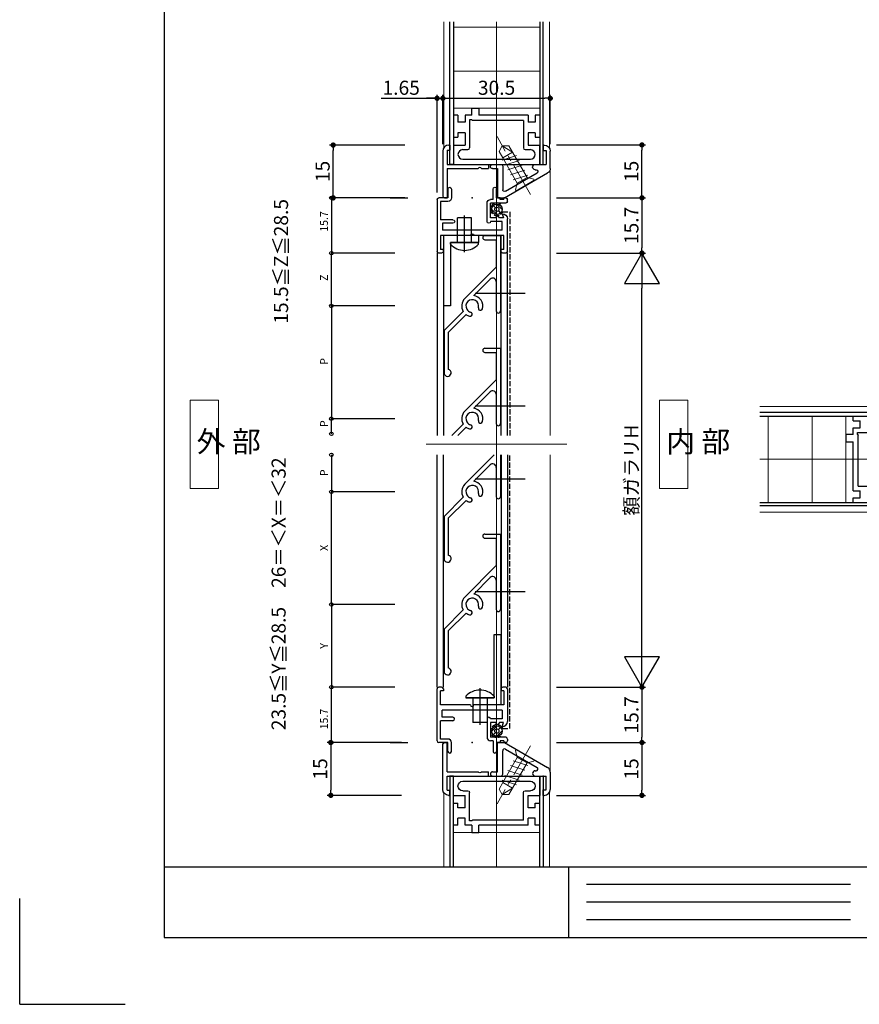
# Model space of a CAD drawing. Extents: x 0 to 841, y 0 to 594.
# Drawn here: x 0 to 238, y 0 to 280 of the extents above; entities that cross this region are included whole.
import ezdxf

# ---------------------------------------------------------------- set-up
doc = ezdxf.new("R2010")
doc.units = 0
doc.header["$LTSCALE"] = 0.5
doc.header["$MEASUREMENT"] = 0
for name, pattern in [('CENTER', [50.8, 31.75, -6.35, 6.35, -6.35]), ('CENTER2', [28.575, 19.05, -3.175, 3.175, -3.175]), ('DASHED', [4, 3, -1])]:
    doc.linetypes.add(name, pattern=pattern)
doc.layers.get('0').update_dxf_attribs({"linetype": 'CONTINUOUS'})
for name, color, linetype, lineweight in [('_01形材', 7, 'CONTINUOUS', 30), ('_01形材補', 253, 'CONTINUOUS', 18), ('_06ねじ', 212, 'CONTINUOUS', 18), ('_16文字', 51, 'CONTINUOUS', 18)]:
    doc.layers.add(name, color=color, linetype=linetype, lineweight=lineweight)
doc.layers.add('_19非印刷', color=5, linetype='CONTINUOUS', lineweight=0, plot=False)
for name, color, linetype in [('_DIM', 91, 'CONTINUOUS'), ('_ZUWAKU', 252, 'CONTINUOUS'), ('AM_2', 121, 'CONTINUOUS')]:
    doc.layers.add(name, color=color, linetype=linetype)
doc.styles.add('ST_DESIGN', font='romans.shx', dxfattribs={"width": 0.8, "height": 4, "bigfont": 'extfont2.shx'})
doc.styles.add('ST_Design(縦書き)', font='romans.shx', dxfattribs={"width": 0.8, "height": 4, "bigfont": '@extfont2.shx'})
doc.dimstyles.new('ST_DESIGN$0', dxfattribs={"dimtxt": 4, "dimasz": 1.5, "dimexe": 1, "dimexo": 2, "dimgap": 1, "dimtad": 3, "dimdec": 4, "dimdsep": 46, "dimtxsty": 'ST_DESIGN', "dimcen": 0, "dimadec": 0, "dimazin": 0, "dimtp": 0.1, "dimtm": 0.1, "dimtfac": 0.71, "dimtdec": 4, "dimtix": 1, "dimtmove": 2, "dimatfit": 3, "dimfxl": 1, "dimtolj": 1, "dimarcsym": 0})
pattern_1 = [(270, (-424.862, 1141.594), (12.5, -5e-15), [])]

# ---------------------------------------------------------------- blocks, each defined once
blk = doc.blocks.new('_FRAME_A1_STD-_LPH')
at = {"layer": '_ZUWAKU', "color": 7, "linetype": 'Continuous'}
for p, q in [((-379.5, 282), (-379.5, -278)), ((-379.5, -258), (400.5, -258)), ((-264.5, -278), (-264.5, -258)), ((-259.5, -262.93), (-184.5, -262.93)), ((-259.5, -267.93), (-184.5, -267.93)), ((-259.5, -272.93), (-184.5, -272.93)), ((-379.5, -278), (400.5, -278)), ((-259.5, -278), (-184.5, -278))]:
    blk.add_line(p, q, dxfattribs=at)
at = {"layer": '_ZUWAKU', "color": 5, "linetype": 'Continuous'}
for q in [(-420.5, -267), (-390.5, -297)]:
    blk.add_line((-420.5, -297), q, dxfattribs=at)
blk = doc.blocks.new('_DOT')
at = {"color": 0, "linetype": 'ByBlock'}
blk.add_line((-0.5, 0), (-1, 0), dxfattribs=at)
at = {"color": 0, "linetype": 'ByBlock', "const_width": 0.5}
blk.add_lwpolyline([(-0.25, 0, 1), (0.25, 0, 1)], format="xyb", close=True, dxfattribs=at)
blk = doc.blocks.new('*D342')
at = {"layer": '_DIM', "color": 0, "linetype": 'Continuous', "lineweight": -2, "transparency": 16777216}
for p, q in [((108.46, 74.33), (87.36, 74.33)), ((88.36, 72.83), (88.36, 60.83)), ((108.46, 59.33), (87.36, 59.33))]:
    blk.add_line(p, q, dxfattribs=at)
at = {"layer": '_DIM', "color": 0, "linetype": 'Continuous', "lineweight": -2, "transparency": 16777216, "xscale": 1.5, "yscale": 1.5, "zscale": 1.5}
for p, rotation in [((88.36, 74.33), 90), ((88.36, 59.33), 270)]:
    blk.add_blockref('_DOT', p, dxfattribs=dict(at, rotation=rotation))
at = {"layer": '_DIM', "color": 0, "linetype": 'Continuous', "transparency": 16777216, "insert": (85.36, 66.83), "char_height": 4, "attachment_point": 5, "rotation": 90, "style": 'ST_DESIGN'}
blk.add_mtext('\\A1;15', dxfattribs=at)
blk = doc.blocks.new('_DIM_WH_B1')
for p, q in [((-0.866, 0.5), (-0.866, -0.5)), ((0, 0), (-0.866, 0.5)), ((0, 0), (-1, 0)), ((-0.866, -0.5), (0, 0))]:
    blk.add_line(p, q)
blk = doc.blocks.new('*D343')
at = {"layer": '_DIM', "color": 0, "linetype": 'Continuous', "lineweight": -2, "transparency": 16777216}
for p, q in [((152.46, 213.3), (177.76, 213.3)), ((176.76, 100.03), (176.76, 203.3)), ((152.46, 90.03), (177.76, 90.03))]:
    blk.add_line(p, q, dxfattribs=at)
at = {"layer": '_DIM', "color": 0, "linetype": 'Continuous', "lineweight": -2, "transparency": 16777216, "xscale": 10, "yscale": 10, "zscale": 10}
for p, rotation in [((176.76, 213.3), 90), ((176.76, 90.03), 270)]:
    blk.add_blockref('_DIM_WH_B1', p, dxfattribs=dict(at, rotation=rotation))
at = {"layer": '_DIM', "color": 0, "linetype": 'Continuous', "transparency": 16777216, "insert": (173.76, 151.66), "char_height": 4, "attachment_point": 5, "rotation": 90, "style": 'ST_DESIGN'}
blk.add_mtext('\\A1;額ガラリH', dxfattribs=at)
blk = doc.blocks.new('*D344')
at = {"layer": '_DIM', "color": 0, "linetype": 'Continuous', "lineweight": -2, "transparency": 16777216}
for p, q in [((152.46, 74.33), (177.76, 74.33)), ((176.76, 72.83), (176.76, 60.83)), ((152.46, 59.33), (177.76, 59.33))]:
    blk.add_line(p, q, dxfattribs=at)
at = {"layer": '_DIM', "color": 0, "linetype": 'Continuous', "lineweight": -2, "transparency": 16777216, "xscale": 1.5, "yscale": 1.5, "zscale": 1.5}
for p, rotation in [((176.76, 74.33), 90), ((176.76, 59.33), 270)]:
    blk.add_blockref('_DOT', p, dxfattribs=dict(at, rotation=rotation))
at = {"layer": '_DIM', "color": 0, "linetype": 'Continuous', "transparency": 16777216, "insert": (173.76, 66.83), "char_height": 4, "attachment_point": 5, "rotation": 90, "style": 'ST_DESIGN'}
blk.add_mtext('\\A1;15', dxfattribs=at)
blk = doc.blocks.new('*D345')
at = {"layer": '_DIM', "color": 0, "linetype": 'Continuous', "lineweight": -2, "transparency": 16777216}
for p, q in [((152.46, 244), (177.76, 244)), ((176.76, 230.5), (176.76, 242.5)), ((152.46, 229), (177.76, 229))]:
    blk.add_line(p, q, dxfattribs=at)
at = {"layer": '_DIM', "color": 0, "linetype": 'Continuous', "lineweight": -2, "transparency": 16777216, "xscale": 1.5, "yscale": 1.5, "zscale": 1.5}
for p, rotation in [((176.76, 244), 90), ((176.76, 229), 270)]:
    blk.add_blockref('_DOT', p, dxfattribs=dict(at, rotation=rotation))
at = {"layer": '_DIM', "color": 0, "linetype": 'Continuous', "transparency": 16777216, "insert": (173.76, 236.5), "char_height": 4, "attachment_point": 5, "rotation": 90, "style": 'ST_DESIGN'}
blk.add_mtext('\\A1;15', dxfattribs=at)
blk = doc.blocks.new('*D346')
at = {"layer": '_DIM', "color": 0, "linetype": 'Continuous', "lineweight": -2, "transparency": 16777216}
for p, q in [((109.45, 243.97), (88.05, 243.97)), ((89.05, 230.47), (89.05, 242.47)), ((109.45, 228.97), (88.05, 228.97))]:
    blk.add_line(p, q, dxfattribs=at)
at = {"layer": '_DIM', "color": 0, "linetype": 'Continuous', "lineweight": -2, "transparency": 16777216, "xscale": 1.5, "yscale": 1.5, "zscale": 1.5}
for p, rotation in [((89.05, 243.97), 90), ((89.05, 228.97), 270)]:
    blk.add_blockref('_DOT', p, dxfattribs=dict(at, rotation=rotation))
at = {"layer": '_DIM', "color": 0, "linetype": 'Continuous', "transparency": 16777216, "insert": (86.05, 236.47), "char_height": 4, "attachment_point": 5, "rotation": 90, "style": 'ST_DESIGN'}
blk.add_mtext('\\A1;15', dxfattribs=at)
blk = doc.blocks.new('外部_たて断面用')
at = {"color": 0, "linetype": 'ByBlock'}
blk.add_lwpolyline([(-8, -12.5), (0, -12.5), (0, 12.5), (-8, 12.5)], close=True, dxfattribs=at)
at = {"color": 0, "linetype": 'ByBlock', "insert": (-6.18, 0), "char_height": 6, "attachment_point": 4, "style": 'ST_Design(縦書き)'}
blk.add_mtext('外 部', dxfattribs=at)
blk = doc.blocks.new('内部_たて断面用')
at = {"color": 0, "linetype": 'ByBlock'}
blk.add_lwpolyline([(0, -12.5), (8, -12.5), (8, 12.5), (0, 12.5)], close=True, dxfattribs=at)
at = {"color": 0, "linetype": 'ByBlock', "insert": (1.88, 0), "char_height": 6, "attachment_point": 4, "line_spacing_factor": 1.5, "style": 'ST_Design(縦書き)'}
blk.add_mtext('内 部', dxfattribs=at)
blk = doc.blocks.new('*D354')
at = {"layer": '_DIM', "color": 0, "linetype": 'Continuous', "lineweight": -2, "transparency": 16777216}
for p, q in [((169.5, 90.03), (177.76, 90.03)), ((176.76, 88.53), (176.76, 75.83)), ((169.5, 74.33), (177.76, 74.33))]:
    blk.add_line(p, q, dxfattribs=at)
at = {"layer": '_DIM', "color": 0, "linetype": 'Continuous', "lineweight": -2, "transparency": 16777216, "xscale": 1.5, "yscale": 1.5, "zscale": 1.5}
for p, rotation in [((176.76, 90.03), 90), ((176.76, 74.33), 270)]:
    blk.add_blockref('_DOT', p, dxfattribs=dict(at, rotation=rotation))
at = {"layer": '_DIM', "color": 0, "linetype": 'Continuous', "transparency": 16777216, "insert": (173.76, 82.18), "char_height": 4, "attachment_point": 5, "rotation": 90, "style": 'ST_DESIGN'}
blk.add_mtext('\\A1;15.7', dxfattribs=at)
blk = doc.blocks.new('*D355')
at = {"layer": '_DIM', "color": 0, "linetype": 'Continuous', "lineweight": -2, "transparency": 16777216}
for p, q in [((165.12, 229), (177.76, 229)), ((176.76, 227.5), (176.76, 214.8)), ((165.12, 213.3), (177.76, 213.3))]:
    blk.add_line(p, q, dxfattribs=at)
at = {"layer": '_DIM', "color": 0, "linetype": 'Continuous', "lineweight": -2, "transparency": 16777216, "xscale": 1.5, "yscale": 1.5, "zscale": 1.5}
for p, rotation in [((176.76, 229), 90), ((176.76, 213.3), 270)]:
    blk.add_blockref('_DOT', p, dxfattribs=dict(at, rotation=rotation))
at = {"layer": '_DIM', "color": 0, "linetype": 'Continuous', "transparency": 16777216, "insert": (173.76, 221.15), "char_height": 4, "attachment_point": 5, "rotation": 90, "style": 'ST_DESIGN'}
blk.add_mtext('\\A1;15.7', dxfattribs=at)
blk = doc.blocks.new('PP2302')
at = {"color": 0, "linetype": 'ByBlock', "lineweight": -2}
for p, q in [((-15.7, 9.5), (-15.7, 8.7)), ((-15.2, 10), (-6, 10)), ((-14.7, 9), (-14.7, 8.2)), ((-14.7, 9), (-10.7, 9)), ((-10.7, 9), (-10.7, 0.5)), ((-9.2, 8.5), (-9.2, -8.5)), ((-9.2, 8.5), (-6.7, 8.5)), ((-6.7, 8.5), (-6.7, 5.2)), ((-4.5, 8.5), (-5.7, 8.9)), ((-5.7, 8.9), (-5.7, 7.7)), ((-1.5, 9.5), (-1.5, 5.2)), ((-1, 10), (-0.5, 10)), ((-0.5, 9), (0, 9)), ((-0.5, 9), (-0.5, 7.9)), ((0, 9.5), (0, 9)), ((-15.2, 8.2), (-14.7, 8.2)), ((-5.7, 7.7), (-4.9, 7.2)), ((-4.9, 7.2), (-5.7, 6.7)), ((-5.7, 6.7), (-5.7, 5.2)), ((-0.5, 7.9), (0, 7.9)), ((-0.5, 5.9), (2.5, 5.9)), ((-0.5, 5.9), (-0.5, 5.2)), ((0, 7.9), (0, 6.9)), ((0, 6.9), (2.5, 6.9)), ((-6.7, 4.2), (-1.5, 4.2)), ((-5.7, 5.2), (-1.5, 5.2)), ((-10.7, -0.5), (-10.7, -9)), ((-7.2, -5.5), (-7.2, -8.5)), ((-6.2, -5.5), (-6.2, -9)), ((-15.2, -8.2), (-14.7, -8.2)), ((-14.7, -8.2), (-14.7, -9)), ((-1, -6.9), (-1, -9)), ((2.5, -5.9), (0, -5.9)), ((2.5, -6.9), (0, -6.9)), ((0, -6.9), (0, -9.5)), ((-15.7, -8.7), (-15.7, -9.5)), ((-0.5, -10), (-15.2, -10)), ((-10.7, -9), (-14.7, -9)), ((-7.2, -8.5), (-9.2, -8.5)), ((-1, -9), (-6.2, -9))]:
    blk.add_line(p, q, dxfattribs=at)
for centre, radius, start, end in [((-15.2, 9.5), 0.5, 90, 180), ((-15.2, 8.7), 0.5, 180, 270), ((-6, 8.5), 1.5, 0, 90), ((-1, 9.5), 0.5, 90, 180), ((-0.5, 9.5), 0.5, 0, 90), ((2.5, 6.4), 0.5, 270, 90), ((-6.7, 4.7), 0.5, 90, 270), ((-1.5, 5.2), 1, 270, 0), ((-10.7, 0), 0.5, 270, 90), ((-6.7, -5.5), 0.5, 0, 180), ((-15.2, -8.7), 0.5, 90, 180), ((0, -6.9), 1, 90, 180), ((2.5, -6.4), 0.5, 270, 90), ((-15.2, -9.5), 0.5, 180, 270), ((-0.5, -9.5), 0.5, 270, 0)]:
    blk.add_arc(centre, radius, start, end, dxfattribs=at)
blk.add_point((0, 0), dxfattribs=at)
blk.add_point((0, 0), dxfattribs=at)
blk = doc.blocks.new('A$C2227bffe')
at = {"color": 0, "linetype": 'Continuous'}
for p, q in [((-14.41, 154.65), (-32.41, 154.65)), ((-32.41, 154.65), (-32.41, 138.95)), ((-15.73, 154.65), (-10.73, 154.65)), ((13.1, 151.48), (14.68, 149.9)), ((13.53, 152.46), (14.17, 151.82)), ((14.51, 152.89), (16.09, 151.31)), ((15.02, 150.97), (15.65, 150.33)), ((3.39, 141.95), (3.39, 148.95)), ((7.39, 148.95), (3.39, 148.95)), ((7.39, 141.95), (7.39, 148.95)), ((-0.61, 143.95), (-0.61, 123.95)), ((9.39, 143.95), (-0.61, 143.95)), ((9.39, 143.95), (9.39, 141.95)), ((11.19, 143.95), (15.59, 143.95)), ((11.19, 142.75), (14.39, 142.75)), ((14.39, 142.75), (14.39, 134.99)), ((15.59, 143.95), (15.59, 122.55)), ((15.79, 87.15), (15.79, 143.95)), ((1.39, 141.95), (1.39, 123.95)), ((9.39, 141.95), (1.39, 141.95)), ((1.39, 141.95), (9.39, 141.95)), ((1.39, 141.52), (1.39, 141.95)), ((9.39, 141.52), (9.39, 141.95)), ((-32.41, 123.95), (-32.41, 138.95)), ((-14.41, 138.95), (-32.41, 138.95)), ((-2.41, 138.95), (-2.41, 87.15)), ((-0.61, 138.95), (-0.61, 87.15)), ((17.59, 87.15), (17.59, 138.95)), ((5.47, 126.07), (14.39, 134.99)), ((8.02, 126.92), (12.69, 131.58)), ((14.39, 130.88), (14.39, 122.55)), ((-14.41, 123.95), (-32.41, 123.95)), ((-32.41, 123.95), (-32.41, 91.95)), ((1.39, 123.95), (-0.61, 123.95)), ((-0.41, 116.95), (5.03, 122.38)), ((0.79, 116.45), (5.85, 121.5)), ((-0.41, 116.95), (-0.41, 104.95)), ((0.79, 116.45), (0.79, 105.93)), ((11.19, 111.95), (15.59, 111.95)), ((15.59, 111.95), (15.59, 90.55)), ((11.19, 110.75), (14.39, 110.75)), ((14.39, 110.75), (14.39, 102.99)), ((5.47, 94.07), (14.39, 102.99)), ((8.02, 94.92), (12.69, 99.58)), ((14.39, 98.88), (14.39, 90.55)), ((-14.41, 91.95), (-32.41, 91.95)), ((-32.41, 87.65), (-32.41, 91.95)), ((1.79, 87.15), (5.03, 90.38)), ((3.49, 87.15), (5.85, 89.5)), ((-32.41, 81.7), (-32.41, 71.2)), ((-2.41, 15.7), (-2.41, 81.7)), ((-0.61, 15.7), (-0.61, 81.7)), ((5.47, 73.32), (13.85, 81.7)), ((15.59, 81.7), (15.59, 69.8)), ((15.79, 81.7), (15.79, 15.7)), ((17.59, 81.7), (17.59, 15.7)), ((8.02, 74.17), (12.69, 78.84)), ((14.39, 78.13), (14.39, 69.8)), ((-14.41, 71.2), (-32.41, 71.2)), ((-32.41, 39.2), (-32.41, 71.2)), ((-0.41, 64.2), (5.03, 69.64)), ((0.79, 63.7), (5.85, 68.76)), ((-0.41, 64.2), (-0.41, 52.2)), ((0.79, 63.7), (0.79, 53.18)), ((11.19, 59.2), (15.59, 59.2)), ((15.59, 59.2), (15.59, 37.8)), ((11.19, 58), (14.39, 58)), ((14.39, 58), (14.39, 50.24)), ((5.47, 41.32), (14.39, 50.24)), ((8.02, 42.17), (12.69, 46.84)), ((14.39, 46.13), (14.39, 37.8)), ((-14.41, 39.2), (-32.41, 39.2)), ((-32.41, 39.2), (-32.41, 15.7)), ((-0.41, 32.2), (5.03, 37.64)), ((0.79, 31.7), (5.85, 36.76)), ((-0.41, 32.2), (-0.41, 20.2)), ((0.79, 31.7), (0.79, 21.18)), ((13.79, 12.7), (13.79, 30.7)), ((13.79, 30.7), (15.79, 30.7)), ((15.79, 10.7), (15.79, 30.7)), ((-14.41, 15.7), (-32.41, 15.7)), ((-32.41, 0), (-32.41, 15.7)), ((5.79, 13.13), (5.79, 12.7)), ((5.79, 12.7), (13.79, 12.7)), ((13.79, 12.7), (5.79, 12.7)), ((7.79, 12.7), (7.79, 5.7)), ((11.79, 12.7), (11.79, 5.7)), ((13.79, 13.13), (13.79, 12.7)), ((11.79, 5.7), (7.79, 5.7)), ((13.1, 3.17), (14.68, 4.75)), ((13.53, 2.19), (14.17, 2.83)), ((14.51, 1.75), (16.09, 3.33)), ((15.02, 3.67), (15.65, 4.31)), ((-14.41, 0), (-32.41, 0)), ((-15.73, 0), (-10.73, 0))]:
    blk.add_line(p, q, dxfattribs=at)
at = {"color": 0, "linetype": 'CENTER'}
for p, q in [((5.39, 139.21), (5.39, 149.61)), ((8.39, 127.62), (22.59, 127.62)), ((8.39, 95.62), (22.59, 95.62)), ((8.39, 74.87), (22.59, 74.87)), ((8.39, 42.87), (22.59, 42.87)), ((9.79, 15.44), (9.79, 5.03))]:
    blk.add_line(p, q, dxfattribs=at)
at = {"color": 0, "linetype": 'DASHED'}
for p, q in [((16.23, 150.65), (18.29, 150.65)), ((18.29, 150.65), (18.29, 87.15)), ((18.29, 4), (18.29, 81.7)), ((16.23, 4), (18.29, 4))]:
    blk.add_line(p, q, dxfattribs=at)
at = {"color": 0, "linetype": 'Continuous'}
for centre, radius in [((-32.41, 154.65), 0.5), ((-32.41, 154.65), 0.5), ((14.59, 151.4), 1.5), ((14.59, 151.4), 0.6), ((-32.41, 138.95), 0.5), ((-32.41, 138.95), 0.5), ((-32.41, 123.95), 0.5), ((-32.41, 123.95), 0.5), ((-32.41, 123.95), 0.5), ((-32.41, 123.95), 0.5), ((-32.41, 91.95), 0.5), ((-32.41, 91.95), 0.5), ((-32.41, 87.65), 0.5), ((-32.41, 81.7), 0.5), ((-32.41, 71.2), 0.5), ((-32.41, 71.2), 0.5), ((-32.41, 39.2), 0.5), ((-32.41, 39.2), 0.5), ((-32.41, 39.2), 0.5), ((-32.41, 39.2), 0.5), ((-32.41, 15.7), 0.5), ((-32.41, 15.7), 0.5), ((14.59, 3.25), 1.5), ((14.59, 3.25), 0.6), ((-32.41, 0), 0.5), ((-32.41, 0), 0.5)]:
    blk.add_circle(centre, radius, dxfattribs=at)
at = {"color": 0, "linetype": 'DASHED'}
for centre, start, end in [((14.59, 151.4), 52.1305, 335.3716), ((14.59, 3.25), 24.6284, 307.8695)]:
    blk.add_arc(centre, 1.8, start, end, dxfattribs=at)
at = {"color": 0, "linetype": 'Continuous'}
for centre, radius, start, end in [((11.19, 143.35), 0.6, 90, 270), ((5.39, 145.15), 5.4, 222.205, 317.795), ((13.39, 130.88), 1, 0, 135), ((7.59, 123.95), 3, 135, 211.367), ((7.59, 123.95), 3, 344.477, 81.8701), ((7.59, 123.95), 1.8, 344.477, 210), ((7.59, 123.95), 1.8, 210, 255.5221), ((9.91, 123.3), 0.6, 164.4769, 344.4771), ((7.59, 123.95), 3, 234.4561, 255.522), ((6.99, 121.62), 0.6, 255.5216, 75.5223), ((14.99, 122.55), 0.6, 180, 0), ((11.19, 111.35), 0.6, 90, 270), ((0.59, 104.95), 1, 180, 78.4632), ((13.39, 98.88), 1, 0, 135), ((7.59, 91.95), 3, 135, 211.367), ((7.59, 91.95), 1.8, 344.477, 210), ((7.59, 91.95), 3, 344.477, 81.8701), ((7.59, 91.95), 3, 234.4561, 255.522), ((7.59, 91.95), 1.8, 210, 255.5221), ((6.99, 89.62), 0.6, 255.5216, 75.5223), ((9.91, 91.3), 0.6, 164.4769, 344.4771), ((14.99, 90.55), 0.6, 180, 0), ((13.39, 78.13), 1, 0, 135), ((7.59, 71.2), 3, 135, 211.367), ((7.59, 71.2), 1.8, 344.477, 210), ((7.59, 71.2), 3, 344.477, 81.8701), ((7.59, 71.2), 1.8, 210, 255.5221), ((9.91, 70.56), 0.6, 164.4768, 344.4772), ((7.59, 71.2), 3, 234.4561, 255.522), ((6.99, 68.88), 0.6, 255.5216, 75.5223), ((14.99, 69.8), 0.6, 180, 0), ((11.19, 58.6), 0.6, 90, 270), ((0.59, 52.2), 1, 180, 78.4632), ((13.39, 46.13), 1, 0, 135), ((7.59, 39.2), 3, 344.477, 81.8701), ((7.59, 39.2), 3, 135, 211.367), ((7.59, 39.2), 1.8, 344.477, 210), ((7.59, 39.2), 3, 234.4561, 255.522), ((7.59, 39.2), 1.8, 210, 255.5221), ((6.99, 36.88), 0.6, 255.5216, 75.5223), ((9.91, 38.56), 0.6, 164.4769, 344.4771), ((14.99, 37.8), 0.6, 180, 0), ((0.59, 20.2), 1, 180, 78.4632), ((9.79, 9.5), 5.4, 42.205, 137.795)]:
    blk.add_arc(centre, radius, start, end, dxfattribs=at)
at = {"layer": 'AM_2', "xscale": -1, "rotation": 270}
blk.add_blockref('PP2302', (7.6, 154.65), dxfattribs=at)
at = {"layer": 'AM_2', "rotation": 270}
blk.add_blockref('PP2302', (7.59, 0), dxfattribs=at)
at = {"color": 0, "linetype": 'Continuous'}
for s, p in [('15.7', (-33.41, 145.03)), ('Z', (-33.41, 131.05)), ('P', (-33.41, 107.28)), ('P', (-33.41, 89.6)), ('P', (-33.41, 75.65)), ('X', (-33.41, 54.4)), ('X', (-33.41, 54.4)), ('Y', (-33.41, 26.65)), ('Y', (-33.41, 26.65)), ('15.7', (-33.41, 3.75))]:
    blk.add_text(s, height=2.2, rotation=90, dxfattribs=at).set_placement(p)
blk = doc.blocks.new('*D461')
at = {"layer": '_DIM', "color": 0, "linetype": 'Continuous', "lineweight": -2, "transparency": 16777216}
for p, q in [((102.72, 257.24), (118.56, 257.24)), ((117.06, 257.24), (115.56, 257.24)), ((118.56, 230.47), (118.56, 258.24)), ((118.56, 257.24), (120.21, 257.24)), ((118.56, 257.24), (120.21, 257.24)), ((120.21, 244.27), (120.21, 258.24)), ((121.71, 257.24), (123.21, 257.24))]:
    blk.add_line(p, q, dxfattribs=at)
at = {"layer": '_DIM', "color": 0, "linetype": 'Continuous', "lineweight": -2, "transparency": 16777216, "xscale": 1.5, "yscale": 1.5, "zscale": 1.5}
blk.add_blockref('_DOT', (118.56, 257.24), dxfattribs=at)
at = {"layer": '_DIM', "color": 0, "linetype": 'Continuous', "lineweight": -2, "transparency": 16777216, "xscale": 1.5, "yscale": 1.5, "zscale": 1.5, "rotation": 180}
blk.add_blockref('_DOT', (120.21, 257.24), dxfattribs=at)
at = {"layer": '_DIM', "color": 0, "linetype": 'Continuous', "transparency": 16777216, "insert": (108.37, 260.24), "char_height": 4, "attachment_point": 5, "style": 'ST_DESIGN'}
blk.add_mtext('\\A1;1.65', dxfattribs=at)
blk = doc.blocks.new('*D462')
at = {"layer": '_DIM', "color": 0, "linetype": 'Continuous', "lineweight": -2, "transparency": 16777216}
for p, q in [((120.21, 244.27), (120.21, 258.24)), ((121.71, 257.24), (149.21, 257.24)), ((150.71, 244.27), (150.71, 258.24))]:
    blk.add_line(p, q, dxfattribs=at)
at = {"layer": '_DIM', "color": 0, "linetype": 'Continuous', "lineweight": -2, "transparency": 16777216, "xscale": 1.5, "yscale": 1.5, "zscale": 1.5, "rotation": 180}
blk.add_blockref('_DOT', (120.21, 257.24), dxfattribs=at)
at = {"layer": '_DIM', "color": 0, "linetype": 'Continuous', "lineweight": -2, "transparency": 16777216, "xscale": 1.5, "yscale": 1.5, "zscale": 1.5}
blk.add_blockref('_DOT', (150.71, 257.24), dxfattribs=at)
at = {"layer": '_DIM', "color": 0, "linetype": 'Continuous', "transparency": 16777216, "insert": (135.46, 260.24), "char_height": 4, "attachment_point": 5, "style": 'ST_DESIGN'}
blk.add_mtext('\\A1;30.5', dxfattribs=at)
blk = doc.blocks.new('ED0755')
at = {"color": 0, "linetype": 'ByBlock', "lineweight": -2}
for p, q in [((-13, 9.5), (-11, 9.5)), ((-13, 1.2), (-13, 9.5)), ((-11, 9.5), (1.25, 2.43)), ((-11.5, 0.5), (-11.5, 7.19)), ((-10.75, 7.62), (-1.75, 2.43)), ((-14.4, 1.2), (-13, 1.2)), ((-14.4, 0), (-12, 0)), ((-2.25, 1.5), (-2, 1.5)), ((-2.25, 0), (0.8, 0)), ((0.8, -3.96), (0.8, 0)), ((2, 1.13), (2, -3.8)), ((0, -5.5), (0, -3.96)), ((0, -3.96), (0.8, -3.96)), ((0.3, -5.5), (0, -5.5))]:
    blk.add_line(p, q, dxfattribs=at)
for centre, radius, start, end in [((-11, 7.19), 0.5, 60.0184, 180), ((-14.4, 0.6), 0.6, 90, 270), ((-12, 0.5), 0.5, 270, 0), ((-2.25, 0.75), 0.75, 90, 270), ((-2, 2), 0.5, 270, 60.0184), ((0.5, 1.13), 1.5, 0, 60.0184), ((0.3, -3.8), 1.7, 270, 0)]:
    blk.add_arc(centre, radius, start, end, dxfattribs=at)
blk.add_point((0, 0), dxfattribs=at)
blk = doc.blocks.new('皿_D粗-4.2X13', base_point=(-100000, -99997))
at = {"color": 0, "linetype": 'ByBlock'}
for p, q in [((-99999.7, -99994), (-100000, -99994)), ((-100000, -99994), (-100000, -100000)), ((-99998.3, -99995.4), (-99999.7, -99994)), ((-99998.3, -99998.6), (-99998.3, -99995.4)), ((-99990, -99995.4), (-99998.3, -99995.4)), ((-99990, -99998.6), (-99990, -99995.4)), ((-99987.92, -99995.4), (-99990, -99995.4)), ((-99990, -99995.4), (-99987, -99997)), ((-99987, -99997), (-99987.92, -99995.4)), ((-99987.92, -99998.6), (-99987, -99997)), ((-100000, -100000), (-99999.7, -100000)), ((-99999.7, -100000), (-99998.3, -99998.6)), ((-99998.3, -99998.6), (-99990, -99998.6)), ((-99990, -99998.6), (-99987.92, -99998.6))]:
    blk.add_line(p, q, dxfattribs=at)
at = {"color": 216, "linetype": 'ByBlock'}
for p, q in [((-99997.8, -99994.9), (-99996.9, -99999.1)), ((-99996.2, -99994.9), (-99995.3, -99999.1)), ((-99994.6, -99994.9), (-99993.7, -99999.1)), ((-99993, -99994.9), (-99992.1, -99999.1)), ((-99991.4, -99994.9), (-99990.5, -99999.1))]:
    blk.add_line(p, q, dxfattribs=at)
at = {"color": 0, "linetype": 'CENTER2'}
blk.add_line((-100003, -99997), (-99984, -99997), dxfattribs=at)
blk = doc.blocks.new('MP3394')
at = {"color": 0, "linetype": 'ByBlock', "lineweight": -2}
for p, q in [((-10.95, 14), (-12.25, 14)), ((-12.25, 14), (-12.25, 7.7)), ((-10.95, 14), (-10.95, 12)), ((-7, 14), (-8.95, 14)), ((-8.95, 14), (-8.95, 12)), ((-7, 14), (-7, 16)), ((-7, 16), (-5, 16)), ((-5, 16), (-5, 14)), ((8.95, 14), (-5, 14)), ((8.95, 14), (8.95, 12)), ((12.25, 14), (10.95, 14)), ((10.95, 14), (10.95, 12)), ((12.25, 14), (12.25, 7.7)), ((-8.95, 12), (-10.95, 12)), ((-7, 12.7), (-7.65, 12.7)), ((-7.65, 12.7), (-7.65, 4.7)), ((-7, 12.7), (-6.8, 12.5)), ((7.65, 12.5), (-6.8, 12.5)), ((7.65, 12.5), (7.65, 4.7)), ((10.95, 12), (8.95, 12)), ((-8.95, 9), (-10.95, 9)), ((-10.95, 9), (-10.95, 7.7)), ((-8.95, 9), (-8.95, 5.5)), ((10.95, 9), (8.95, 9)), ((8.95, 9), (8.95, 5.5)), ((10.95, 9), (10.95, 7.7)), ((-12.25, 7.7), (-10.95, 7.7)), ((10.95, 7.7), (12.25, 7.7)), ((-12.25, 5.5), (-8.95, 5.5)), ((-12.25, 5.5), (-12.25, 0)), ((-9.6, 4.2), (-8.15, 4.2)), ((8.15, 4.2), (9.6, 4.2)), ((8.95, 5.5), (12.25, 5.5)), ((12.25, 0), (12.25, 5.5)), ((-12.25, 0), (12.25, 0)), ((-9.6, 1.5), (9.6, 1.5))]:
    blk.add_line(p, q, dxfattribs=at)
for centre, radius, start, end in [((-9.6, 2.85), 1.35, 90, 270), ((-8.15, 4.7), 0.5, 270, 0), ((8.15, 4.7), 0.5, 180, 270), ((9.6, 2.85), 1.35, 270, 90)]:
    blk.add_arc(centre, radius, start, end, dxfattribs=at)
blk = doc.blocks.new('A$C0269a3db')
at = {"color": 0, "linetype": 'ByBlock', "lineweight": -2}
for p, q in [((1.7, 15), (2, 15)), ((2, 15), (2, 13.5)), ((0, 13.3), (0, 0.5)), ((1.2, 13.5), (1.2, 9.5)), ((1.2, 13.5), (2, 13.5)), ((1.2, 9.5), (13, 9.5)), ((1.2, 8.3), (1.2, 0)), ((1.2, 8.3), (10.04, 8.3)), ((10.96, 8.3), (13, 8.3)), ((0.5, 0), (1.2, 0))]:
    blk.add_line(p, q, dxfattribs=at)
blk.add_line((13, 9.5), (13, 8.3))
for centre, radius, start, end in [((1.7, 13.3), 1.7, 90, 180), ((10.5, 8.1), 0.5, 23.5782, 156.4218), ((0.5, 0.5), 0.5, 180, 270)]:
    blk.add_arc(centre, radius, start, end, dxfattribs=at)
blk.add_point((2, 9.5), dxfattribs=at)
blk = doc.blocks.new('A$C3e8e822d')
at = {"layer": '_01形材補'}
h = blk.add_hatch(dxfattribs=at)
h.set_pattern_fill('ANSI31', color=256, scale=100, angle=315)
h.set_pattern_definition([(0, (-1141.394, -397.553), (3e-15, 12.5), [])])
h.paths.add_polyline_path([(-41.31, 127.31), (-29.06, 127.31), (-29.06, 102.81), (-41.31, 102.81)])
h.paths.add_polyline_path([(-53.56, 127.31), (-41.31, 127.31), (-41.31, 102.81), (-53.56, 102.81)])
at = {"layer": '_01形材'}
for points in [[(-53.56, 127.31), (-53.56, 86.81), (-54.56, 86.81), (-54.56, 127.31)], [(-29.06, 127.31), (-29.06, 86.81), (-28.06, 86.81), (-28.06, 127.31)], [(-53.56, -112.66), (-53.56, -86.84), (-54.56, -86.84), (-54.56, -112.66)], [(-29.06, -112.66), (-29.06, -86.84), (-28.06, -86.84), (-28.06, -112.66)]]:
    blk.add_lwpolyline(points, dxfattribs=at)
at = {"layer": '_01形材補'}
for p, q in [((-26.06, 9.81), (-26.06, 85.68)), ((-26.06, -85.7), (-26.06, 4.36))]:
    blk.add_line(p, q, dxfattribs=at)
for points in [[(-56.31, 127.31), (-56.31, 91.5)], [(-53.56, 127.31), (-53.56, 102.81), (-29.06, 102.81), (-29.06, 127.31)], [(-26.31, 91.5), (-26.31, 127.31)], [(-56.31, -112.66), (-56.31, -91.52)], [(-26.31, -91.52), (-26.31, -112.66)], [(-53.56, -112.66), (-53.56, -102.84), (-29.06, -102.84), (-29.06, -112.66)]]:
    blk.add_lwpolyline(points, dxfattribs=at)
at = {"layer": '_19非印刷'}
for p, q in [((-41.31, 127.34), (-41.31, -112.66)), ((-21.31, 7.34), (-61.31, 7.34))]:
    blk.add_line(p, q, dxfattribs=at)
blk.add_blockref('A$C0269a3db', (-56.56, 77.31))
at = {"xscale": -1, "rotation": 180}
blk.add_blockref('A$C0269a3db', (-56.56, -77.34), dxfattribs=at)
at = {"layer": '_01形材'}
for name, p in [('MP3394', (-41.31, 86.81)), ('ED0755', (-28.06, -86.84))]:
    blk.add_blockref(name, p, dxfattribs=at)
at = {"layer": '_01形材', "xscale": -1, "rotation": 180}
for name, p in [('ED0755', (-28.06, 86.81)), ('MP3394', (-41.31, -86.84))]:
    blk.add_blockref(name, p, dxfattribs=at)
at = {"layer": '_06ねじ', "xscale": -1, "rotation": 300.0000000001302}
blk.add_blockref('皿_D粗-4.2X13', (-33.18, 80.84), dxfattribs=at)
at = {"layer": '_06ねじ', "rotation": 239.9999999998697}
blk.add_blockref('皿_D粗-4.2X13', (-33.18, -80.87), dxfattribs=at)
blk = doc.blocks.new('A$C8327801c')
at = {"layer": '_01形材補'}
h = blk.add_hatch(dxfattribs=at)
h.set_pattern_fill('ANSI31', color=256, scale=100, angle=225)
h.set_pattern_definition(pattern_1)
h.paths.add_polyline_path([(-100, 41.51), (-100, 29.26), (-75.5, 29.26), (-75.5, 41.51)])
h.paths.add_polyline_path([(-100, 53.76), (-100, 41.51), (-75.5, 41.51), (-75.5, 53.76)])
h = blk.add_hatch(dxfattribs=at)
h.set_pattern_fill('ANSI31', color=256, scale=100, angle=225)
h.set_pattern_definition(pattern_1)
h.paths.add_polyline_path([(100, 41.51), (100, 29.26), (75.5, 29.26), (75.5, 41.51)])
h.paths.add_polyline_path([(100, 53.76), (100, 41.51), (75.5, 41.51), (75.5, 53.76)])
at = {"layer": '_01形材'}
for points in [[(-100, 53.76), (-59.5, 53.76), (-59.5, 54.76), (-100, 54.76)], [(100, 53.76), (59.5, 53.76), (59.5, 54.76), (100, 54.76)], [(-100, 29.26), (-59.5, 29.26), (-59.5, 28.26), (-100, 28.26)], [(100, 29.26), (59.5, 29.26), (59.5, 28.26), (100, 28.26)]]:
    blk.add_lwpolyline(points, dxfattribs=at)
at = {"layer": '_01形材補'}
for p, q in [((-58.37, 26.26), (-2.5, 26.26)), ((2.5, 26.26), (58.37, 26.26))]:
    blk.add_line(p, q, dxfattribs=at)
for points in [[(-100, 56.51), (-64.19, 56.51)], [(100, 56.51), (64.19, 56.51)], [(-100, 53.76), (-75.5, 53.76), (-75.5, 29.26), (-100, 29.26)], [(100, 53.76), (75.5, 53.76), (75.5, 29.26), (100, 29.26)], [(-64.19, 26.51), (-100, 26.51)], [(64.19, 26.51), (100, 26.51)]]:
    blk.add_lwpolyline(points, dxfattribs=at)
at = {"layer": '_19非印刷'}
for p, q in [((0, 21.51), (0, 61.51)), ((-100, 41.51), (100, 41.51))]:
    blk.add_line(p, q, dxfattribs=at)
at = {"xscale": -1, "rotation": 90}
blk.add_blockref('A$C0269a3db', (-50, 56.76), dxfattribs=at)
at = {"rotation": 270}
blk.add_blockref('A$C0269a3db', (50, 56.76), dxfattribs=at)
at = {"layer": '_01形材', "xscale": -1, "rotation": 90}
for name, p in [('MP3394', (-59.5, 41.51)), ('ED0755', (59.5, 28.26))]:
    blk.add_blockref(name, p, dxfattribs=at)
at = {"layer": '_01形材', "rotation": 270}
for name, p in [('MP3394', (59.5, 41.51)), ('ED0755', (-59.5, 28.26))]:
    blk.add_blockref(name, p, dxfattribs=at)
at = {"layer": '_06ねじ', "rotation": 149.9999999998697}
blk.add_blockref('皿_D粗-4.2X13', (-53.53, 33.13), dxfattribs=at)
at = {"layer": '_06ねじ', "xscale": -1, "rotation": 210.0000000001303}
blk.add_blockref('皿_D粗-4.2X13', (53.53, 33.13), dxfattribs=at)

msp = doc.modelspace()

# ---------------------------------------------------------------- block references
for name, p in [('A$C3e8e822d', (176.76375, 151.66361)), ('A$C2227bffe', (120.95824, 74.32722)), ('A$C8327801c', (310.2142, 113.23779))]:
    msp.add_blockref(name, p)
at = {"layer": '_16文字'}
for name, p in [('外部_たて断面用', (56.46589, 159)), ('内部_たて断面用', (181.76375, 159))]:
    msp.add_blockref(name, p, dxfattribs=at)
at = {"layer": '_ZUWAKU'}
msp.add_blockref('_FRAME_A1_STD-_LPH', (420.5, 297), dxfattribs=at)

# ---------------------------------------------------------------- texts
at = {"layer": '_16文字', "char_height": 4, "attachment_point": 1, "rotation": 90, "style": 'ST_DESIGN'}
for s, insert in [('15.5≦Z≦28.5', (72.23919, 193.24622)), ('26＝＜X＝＜32', (71.55957, 118.22609)), ('23.5≦Y≦28.5', (71.54604, 77.81501))]:
    msp.add_mtext_dynamic_manual_height_columns(s, width=57.5599894, gutter_width=20, heights=[0], dxfattribs=dict(at, insert=insert))

# ---------------------------------------------------------------- dimensions: what is measured, and where the dimension line sits
at = {"layer": '_DIM', "color": 91, "linetype": 'Continuous'}
dim = msp.add_linear_dim(base=(120.20823, 257.24352), p1=(118.55823, 228.47286), p2=(120.20823, 242.27286), dimstyle='ST_DESIGN$0', override={"dimdec": 2, "dimblk1": 'DOT', "dimblk2": 'DOT', "dimsah": 1, "dimtmove": 1}, dxfattribs=at)
dim.commit()
dim.dimension.update_dxf_attribs({"geometry": '*D461', "text_midpoint": (108.37192, 256.26819), "dimtype": 160})
dim = msp.add_linear_dim(base=(150.70823, 257.24352), p1=(120.20823, 242.27286), p2=(150.70823, 242.27286), dimstyle='ST_DESIGN$0', override={"dimdec": 2, "dimblk1": 'DOT', "dimblk2": 'DOT', "dimsah": 1}, dxfattribs=at)
dim.commit()
dim.dimension.update_dxf_attribs({"geometry": '*D462', "text_midpoint": (135.45823, 260.24352)})
for base, p1, p2, angle, picture, middle in [((89.05163, 243.97286), (111.45164, 228.97286), (111.45164, 243.97286), 270, '*D346', (86.05163, 236.47286)), ((176.76375, 244), (150.45823, 229), (150.45823, 244), 270, '*D345', (173.76375, 236.5)), ((176.76375, 213.3), (163.11863, 229), (163.11863, 213.3), 90, '*D355', (173.76375, 221.15)), ((176.76375, 74.32722), (167.49775, 90.02722), (167.49775, 74.32722), 90, '*D354', (173.76375, 82.17722)), ((88.35823, 59.32722), (110.45823, 74.32722), (110.45823, 59.32722), 90, '*D342', (85.35823, 66.82722)), ((176.76375, 59.32722), (150.45823, 74.32722), (150.45823, 59.32722), 90, '*D344', (173.76375, 66.82722))]:
    dim = msp.add_linear_dim(base=base, p1=p1, p2=p2, angle=angle, dimstyle='ST_DESIGN$0', override={"dimdec": 2, "dimblk1": 'DOT', "dimblk2": 'DOT', "dimsah": 1}, dxfattribs=at)
    dim.commit()
    dim.dimension.update_dxf_attribs({"geometry": picture, "text_midpoint": middle})
dim = msp.add_linear_dim(base=(176.76375, 213.3), p1=(150.45823, 90.02722), p2=(150.45823, 213.3), angle=90, text='額ガラリH', dimstyle='ST_DESIGN$0', override={"dimasz": 10, "dimdec": 2, "dimblk1": '_DIM_WH_B1', "dimblk2": '_DIM_WH_B1', "dimsah": 1}, dxfattribs=at)
dim.commit()
dim.dimension.update_dxf_attribs({"geometry": '*D343', "text_midpoint": (173.76375, 151.66361)})

doc.saveas('drawing.dxf')
